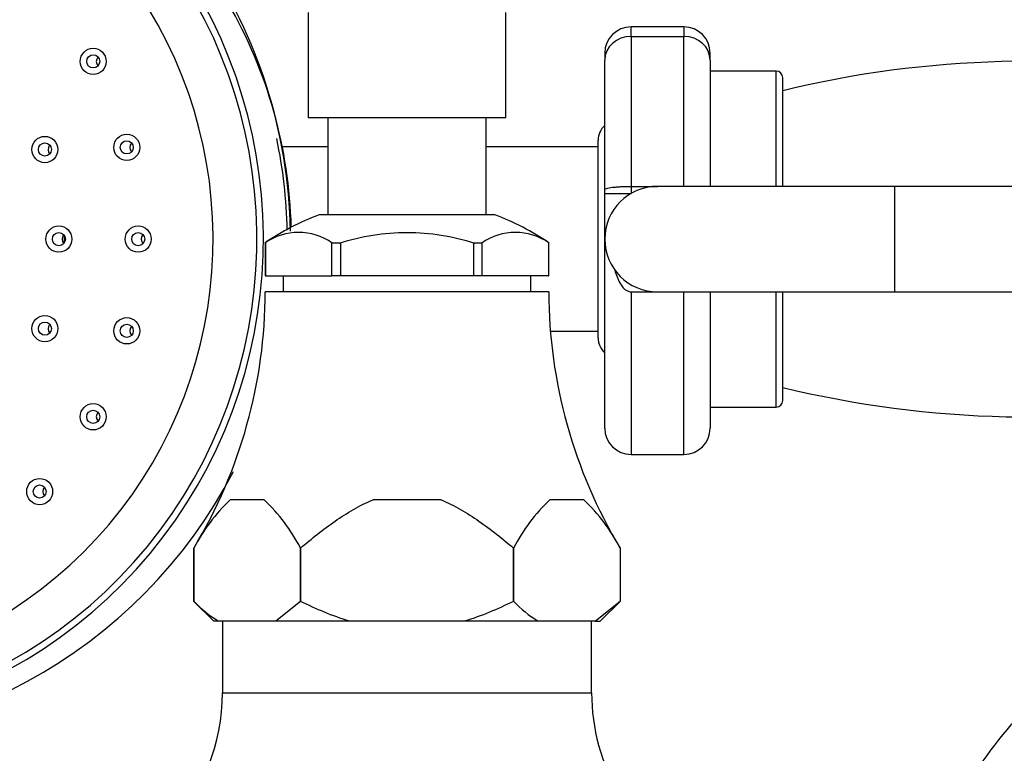
# Model space of a CAD drawing. Units: millimetres. Extents: x 0 to 1949, y 0 to 3939.
# Drawn here: x 919 to 994, y 3459 to 3514 of the extents above; entities that cross this region are included whole.
import ezdxf
from ezdxf import colors
from ezdxf.entities.mleader import LeaderData, LeaderLine
from ezdxf.math import Vec2, Vec3

# ---------------------------------------------------------------- set-up
doc = ezdxf.new("R2010")
doc.units = ezdxf.units.MM
doc.layers.add('DV2_Défaut', color=7, linetype='Continuous')
doc.layers.add('Défaut', color=7, linetype='Continuous')

# ---------------------------------------------------------------- blocks, each defined once
blk = doc.blocks.new('_DOT')
at = {"color": 0}
blk.add_line((0, 0), (-1, 0), dxfattribs=at)
at = {"color": 0, "const_width": 0.333}
blk.add_lwpolyline([(-0.1665, 0, 1), (0.1665, 0, 1)], format="xyb", close=True, dxfattribs=at)
blk = doc.blocks.new('SE1')
at = {"layer": 'DV2_Défaut', "color": 7, "linetype": 'Continuous'}
for p, q in [((941.054, 3514.866), (941.054, 3506.866)), ((956.054, 3506.866), (956.054, 3514.866)), ((965.554, 3513.054), (965.554, 3513.777)), ((969.554, 3513.777), (965.554, 3513.777)), ((969.554, 3513.777), (969.554, 3513.054)), ((965.554, 3513.054), (969.554, 3513.054)), ((965.554, 3513.054), (965.554, 3501.666)), ((969.554, 3501.666), (969.554, 3513.054)), ((963.554, 3511.777), (963.554, 3511.244)), ((971.554, 3511.244), (971.554, 3511.777)), ((963.554, 3501.422), (963.554, 3511.244)), ((971.554, 3511.244), (971.554, 3501.666)), ((976.554, 3510.416), (971.554, 3510.416)), ((976.554, 3501.666), (976.554, 3510.416)), ((977.054, 3501.666), (977.054, 3509.916)), ((956.054, 3506.866), (941.054, 3506.866)), ((942.554, 3506.866), (942.554, 3499.517)), ((954.554, 3499.517), (954.554, 3506.866)), ((942.554, 3504.666), (939.105, 3504.666)), ((963.054, 3504.666), (954.554, 3504.666)), ((963.054, 3490.166), (963.054, 3505.166)), ((965.554, 3501.666), (967.554, 3501.666)), ((965.554, 3501.666), (965.554, 3501.13)), ((985.554, 3501.666), (967.554, 3501.666)), ((985.554, 3493.666), (985.554, 3501.666)), ((1013.492, 3501.666), (985.554, 3501.666)), ((963.554, 3501.13), (963.554, 3501.422)), ((963.554, 3497.666), (963.554, 3501.13)), ((963.554, 3501.13), (965.554, 3501.13)), ((955.211, 3499.517), (941.898, 3499.517)), ((937.767, 3497.366), (937.762, 3497.366)), ((937.767, 3497.366), (937.812, 3497.366)), ((937.804, 3497.366), (937.804, 3494.866)), ((937.812, 3497.366), (937.812, 3494.866)), ((942.843, 3497.366), (942.888, 3497.366)), ((942.843, 3494.866), (942.843, 3497.366)), ((943.434, 3497.366), (942.888, 3497.366)), ((943.523, 3497.366), (943.434, 3497.366)), ((943.523, 3494.866), (943.523, 3497.366)), ((953.675, 3497.366), (953.586, 3497.366)), ((953.586, 3497.366), (953.586, 3494.866)), ((954.221, 3497.366), (953.675, 3497.366)), ((954.266, 3497.366), (954.221, 3497.366)), ((954.266, 3494.866), (954.266, 3497.366)), ((959.342, 3497.366), (959.297, 3497.366)), ((959.297, 3497.366), (959.297, 3494.866)), ((959.304, 3494.866), (959.304, 3497.366)), ((959.342, 3497.366), (959.347, 3497.366)), ((963.554, 3483.319), (963.554, 3497.666)), ((937.812, 3494.866), (937.804, 3494.866)), ((937.812, 3494.866), (942.843, 3494.866)), ((939.154, 3494.866), (939.154, 3493.666)), ((943.523, 3494.866), (942.843, 3494.866)), ((953.586, 3494.866), (943.523, 3494.866)), ((954.266, 3494.866), (953.586, 3494.866)), ((959.297, 3494.866), (954.266, 3494.866)), ((957.954, 3493.666), (957.954, 3494.866)), ((959.297, 3494.866), (959.304, 3494.866)), ((959.304, 3493.666), (937.804, 3493.666)), ((965.554, 3493.666), (967.554, 3493.666)), ((965.554, 3493.666), (965.554, 3481.319)), ((967.554, 3493.666), (985.554, 3493.666)), ((969.554, 3481.319), (969.554, 3493.666)), ((971.554, 3493.666), (971.554, 3483.319)), ((976.554, 3484.916), (976.554, 3493.666)), ((977.054, 3485.416), (977.054, 3493.666)), ((985.554, 3493.666), (1013.492, 3493.666)), ((959.431, 3490.666), (963.054, 3490.666)), ((971.554, 3484.916), (976.554, 3484.916)), ((965.554, 3481.319), (969.554, 3481.319)), ((937.719, 3477.866), (935.141, 3477.866)), ((951.133, 3477.866), (945.976, 3477.866)), ((961.968, 3477.866), (959.389, 3477.866)), ((932.389, 3470.166), (932.389, 3474.214)), ((932.389, 3474.214), (932.389, 3470.166)), ((940.471, 3474.214), (940.471, 3470.166)), ((940.473, 3474.214), (940.471, 3474.214)), ((940.473, 3470.166), (940.473, 3474.214)), ((956.638, 3474.214), (956.636, 3474.214)), ((956.636, 3474.214), (956.636, 3470.166)), ((956.638, 3470.166), (956.638, 3474.214)), ((964.719, 3474.214), (964.719, 3470.166)), ((964.719, 3474.214), (964.719, 3470.166)), ((932.389, 3470.166), (933.889, 3468.666)), ((940.471, 3470.166), (938.613, 3468.666)), ((940.473, 3470.166), (940.471, 3470.166)), ((956.638, 3470.166), (956.636, 3470.166)), ((964.719, 3470.166), (962.862, 3468.666)), ((963.219, 3468.666), (964.719, 3470.166)), ((934.247, 3468.666), (933.889, 3468.666)), ((938.613, 3468.666), (934.247, 3468.666)), ((934.554, 3468.666), (934.554, 3463.216)), ((938.613, 3468.666), (936.43, 3468.666)), ((944.188, 3468.666), (938.613, 3468.666)), ((952.953, 3468.666), (944.16, 3468.666)), ((952.92, 3468.666), (944.188, 3468.666)), ((958.496, 3468.666), (952.92, 3468.666)), ((962.862, 3468.666), (958.496, 3468.666)), ((960.679, 3468.666), (958.496, 3468.666)), ((962.554, 3463.216), (962.554, 3468.666)), ((962.862, 3468.666), (963.219, 3468.666)), ((934.554, 3463.216), (962.554, 3463.216))]:
    blk.add_line(p, q, dxfattribs=at)
for centre, radius, start, end in [((901.496, 3497.666), 38.212, 61.04989, 332.48484), ((901.496, 3497.666), 38.212, 0.9136, 34.25662), ((903.905, 3497.657), 35.88, 1.43775, 29.92815), ((965.554, 3511.777), 2, 90, 180), ((969.554, 3511.777), 2, 0, 90), ((925.486, 3511.155), 0.501, 139.03532, 225.00497), ((995.726, 3432.098), 79.069, 79.32924, 103.65913), ((976.554, 3509.916), 0.5, 0, 90), ((964.554, 3505.166), 1.5, 131.81031, 180), ((921.822, 3504.465), 0.5, 139.42568, 223.97114), ((928.03, 3504.63), 0.501, 139.00489, 221.83405), ((903.03, 3497.722), 36.437, 0.96251, 12.01466), ((967.554, 3497.666), 4, 90, 270), ((948.995, 3480.819), 20, 110.78331, 124.1683), ((948.114, 3480.819), 20, 55.8317, 69.21669), ((922.882, 3497.666), 0.5, 139.38933, 221.59733), ((928.896, 3497.666), 0.501, 139.04043, 221.87374), ((940.327, 3493.681), 4.487, 55.20843, 124.79157), ((956.782, 3493.681), 4.487, 55.20843, 124.79157), ((899.805, 3493.765), 38, 329.05771, 359.85163), ((997.304, 3493.765), 38, 180.14837, 210.96334), ((921.822, 3490.868), 0.5, 139.41842, 223.17056), ((928.03, 3490.703), 0.501, 138.97516, 221.85256), ((964.554, 3490.166), 1.5, 180, 228.18969), ((995.726, 3563.235), 79.069, 256.34087, 281.17822), ((976.554, 3485.416), 0.5, 270, 0), ((925.486, 3484.177), 0.5, 138.9801, 221.8647), ((965.554, 3483.319), 2, 180, 270), ((969.554, 3483.319), 2, 270, 0), ((921.423, 3478.499), 0.5, 138.9975, 221.87768), ((944.363, 3468.057), 13.464, 133.2321, 152.78506), ((928.502, 3468.06), 13.459, 27.21087, 46.77196), ((968.612, 3468.057), 13.464, 133.2321, 152.78506), ((952.75, 3468.06), 13.459, 27.21087, 46.77196), ((899.805, 3493.765), 38, 329.03666, 329.04831), ((899.805, 3493.765), 38, 329.04831, 329.05771), ((939.417, 3476.97), 9.781, 224.06938, 238.09019), ((963.666, 3476.97), 9.781, 224.06938, 238.09019), ((1023.554, 3435.666), 38.5, 122.41735, 145.89248), ((919.554, 3463.216), 15, 316.46885, 0), ((977.554, 3463.216), 15, 180, 210.75893)]:
    blk.add_arc(centre, radius, start, end, dxfattribs=at)
for centre, major_axis, ratio, start_param, end_param in [((901.221, 3497.666), (0, 37), 0.984808, 0, 5.348787), ((901.221, 3497.666), (0, 36.5), 0.984808, 0, 5.358463), ((901.085, 3497.666), (0, 33.265), 0.984808, 0, 5.394651), ((965.554, 3511.244), (-2, 0), 0.905007, 4.712389, 6.283185), ((969.554, 3511.244), (2, 0), 0.905007, 0, 1.570796), ((906.984, 3497.666), (0, -15.817), 0.984808, 1.553857, 1.584135)]:
    blk.add_ellipse(centre, major_axis=major_axis, ratio=ratio, start_param=start_param, end_param=end_param, dxfattribs=at)
for centre, major_axis in [((924.75, 3511.155), (0, -1)), ((924.75, 3511.155), (0, -0.5)), ((921.082, 3504.465), (0, -1)), ((927.294, 3504.63), (0, 1)), ((921.082, 3504.465), (0, -0.5)), ((927.294, 3504.63), (0, -0.5)), ((922.143, 3497.666), (0, 1)), ((928.161, 3497.666), (0, 1)), ((922.143, 3497.666), (0, -0.5)), ((928.161, 3497.666), (0, -0.5)), ((921.082, 3490.868), (0, -1)), ((921.082, 3490.868), (0, -0.5)), ((927.294, 3490.703), (0, -1)), ((927.294, 3490.703), (0, -0.5)), ((924.75, 3484.177), (0, 1)), ((924.75, 3484.177), (0, -0.5)), ((920.687, 3478.499), (0, 1)), ((920.687, 3478.499), (0, -0.5))]:
    blk.add_ellipse(centre, major_axis=major_axis, ratio=0.984808, dxfattribs=at)
for points, knots in [([(963.554, 3501.422), (963.554, 3501.454), (963.607, 3501.487), (963.806, 3501.547), (963.954, 3501.574), (964.23, 3501.607), (964.333, 3501.617), (964.55, 3501.635), (964.665, 3501.642), (964.908, 3501.654), (965.035, 3501.659), (965.292, 3501.665), (965.422, 3501.666), (965.554, 3501.666)], [0, 0, 0, 0, 0.25, 0.25, 0.5, 0.5, 0.625, 0.625, 0.75, 0.75, 0.875, 0.875, 1, 1, 1, 1]), ([(943.434, 3497.366), (944.257, 3497.632), (945.111, 3497.836), (946.824, 3498.106), (947.689, 3498.174), (949.435, 3498.173), (950.298, 3498.104), (952.002, 3497.835), (952.845, 3497.634), (953.675, 3497.366)], [0, 0, 0, 0, 0.25, 0.25, 0.5, 0.5, 0.75, 0.75, 1, 1, 1, 1]), ([(964.316, 3495.319), (964.364, 3495.142), (964.419, 3494.969), (964.55, 3494.63), (964.625, 3494.464), (964.811, 3494.147), (964.921, 3493.996), (965.126, 3493.816), (965.203, 3493.764), (965.37, 3493.688), (965.462, 3493.666), (965.554, 3493.666)], [0, 0, 0, 0, 0.25, 0.25, 0.5, 0.5, 0.75, 0.75, 0.875, 0.875, 1, 1, 1, 1]), ([(940.473, 3474.214), (940.898, 3474.568), (941.326, 3474.917), (942.197, 3475.599), (942.64, 3475.932), (943.544, 3476.565), (944.006, 3476.865), (944.964, 3477.415), (945.463, 3477.665), (945.976, 3477.866)], [0, 0, 0, 0, 0.25, 0.25, 0.5, 0.5, 0.75, 0.75, 1, 1, 1, 1]), ([(951.133, 3477.866), (951.653, 3477.662), (952.146, 3477.414), (953.1, 3476.867), (953.562, 3476.566), (954.918, 3475.618), (955.784, 3474.924), (956.636, 3474.214)], [0, 0, 0, 0, 0.25, 0.25, 0.5, 0.5, 1, 1, 1, 1]), ([(944.188, 3468.666), (943.547, 3468.857), (942.91, 3469.086), (941.671, 3469.592), (941.067, 3469.87), (940.473, 3470.166)], [0, 0, 0, 0, 0.5, 0.5, 1, 1, 1, 1]), ([(956.636, 3470.166), (956.04, 3469.869), (955.435, 3469.59), (954.198, 3469.086), (953.565, 3468.858), (952.92, 3468.666)], [0, 0, 0, 0, 0.5, 0.5, 1, 1, 1, 1])]:
    blk.add_open_spline(points, degree=3, knots=knots, dxfattribs=at)

msp = doc.modelspace()

# ---------------------------------------------------------------- block references
at = {"layer": 'Défaut'}
msp.add_blockref('SE1', (0, 0), dxfattribs=at)

# ---------------------------------------------------------------- leaders
at = {"layer": 'Défaut', "color": 7, "linetype": 'Continuous'}
ml = msp.add_multileader_mtext('Standard', dxfattribs=at)
ml.set_content('{\\pxsm0.9;\\fSolid Edge ISO|b1||i0||c0|p34;\\W1.;31/08/2016\\P}', color=256)
ml.set_leader_properties()
ml.set_arrow_properties(name='DOT')
ml.build(insert=Vec2(0, 0))
ml.multileader.update_dxf_attribs({"leader_type": 0, "dogleg_length": 0, "arrow_head_size": 12})
ctx = ml.context
ctx.base_point, ctx.char_height, ctx.arrow_head_size, ctx.landing_gap_size = Vec3(1861.837, 3932.216), 12, 12, 4.2
notes = []
notes.append((ctx, [(0, (0, 0, 0), (0, 0), (1, 0), 1, [])]))
ctx.mtext.insert = Vec3(1863.837, 3938.336)
for ctx, leaders in notes:
    for number, flags, end, landing, length, lines in leaders:
        leader = LeaderData()
        leader.index, (leader.has_last_leader_line, leader.has_dogleg_vector, leader.attachment_direction) = number, flags
        leader.last_leader_point, leader.dogleg_vector, leader.dogleg_length = Vec3(end), Vec3(landing), length
        for number, points, colour, breaks in lines:
            line = LeaderLine()
            line.index, line.vertices, line.color, line.breaks = number, Vec3.list(points), colors.encode_raw_color(colour), breaks
            leader.lines.append(line)
        ctx.leaders.append(leader)

doc.saveas('drawing.dxf')
